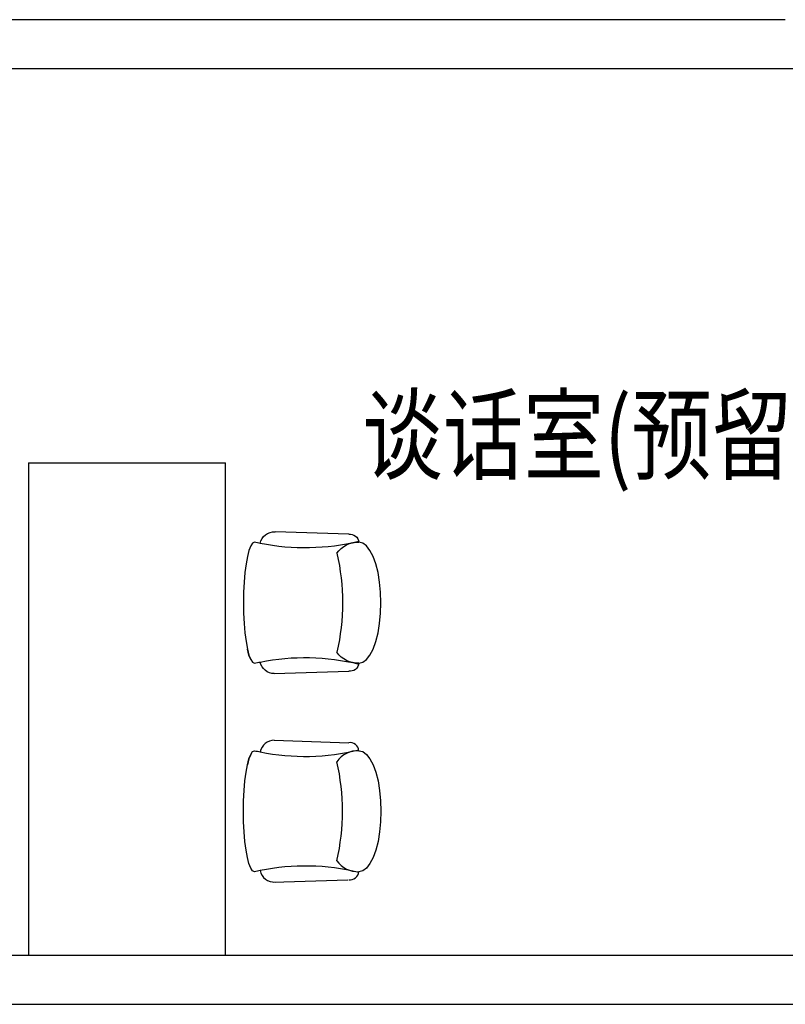
# Model space of a CAD drawing. Units: millimetres. Extents: x -94623 to 1796940, y -76944 to 770679.
# Drawn here: x -74632 to -71523, y 371072 to 375072 of the extents above; entities that cross this region are included whole.
import ezdxf
from ezdxf.enums import TextEntityAlignment as Align

# ---------------------------------------------------------------- set-up
doc = ezdxf.new("R2010")
doc.units = ezdxf.units.MM
for name, color, linetype in [('A-土建墙（含管井、立管）', 6, 'Continuous'), ('P-完成面', 30, 'Continuous'), ('P-活动家具', 146, 'Continuous'), ('W-区域文字', 35, 'Continuous')]:
    doc.layers.add(name, color=color, linetype=linetype)
doc.styles.add('WORD-3', font='txt')

# ---------------------------------------------------------------- blocks, each defined once
blk = doc.blocks.new('A$C2EC91C0D')
at = {"layer": 'A-土建墙（含管井、立管）'}
blk.add_line((6000.2, 0), (599.8, 0), dxfattribs=at)

msp = doc.modelspace()

# ---------------------------------------------------------------- linework, layer by layer
at = {"layer": 'A-土建墙（含管井、立管）'}
for p, q in [((-71422.85354, 374872.47461), (-77423.28034, 374872.47461)), ((-77423.26176, 371272.47461), (-70323.3034, 371272.47461)), ((-77423.26176, 371072.47461), (-70223.3034, 371072.47461))]:
    msp.add_line(p, q, dxfattribs=at)
at = {"layer": 'P-活动家具', "color": 134}
for p, q in [((-74595.95662, 373272.47461), (-74595.95662, 371272.47461)), ((-74595.95662, 373272.47461), (-73795.95662, 373272.47461)), ((-73795.95662, 371272.47461), (-73795.95662, 373272.47461)), ((-73296.05633, 372982.29909, 0.04503), (-73594.64398, 372991.72458, 0.04503)), ((-73694.05557, 372934.80996, 0.04503), (-73701.11258, 372916.70837, 0.04503)), ((-73686.53167, 372945.89699, 0.04503), (-73694.05557, 372934.80996, 0.04503)), ((-73678.77407, 372949.62948, 0.04503), (-73686.53167, 372945.89699, 0.04503)), ((-73238.80834, 372945.89699, 0.04503), (-73254.32394, 372949.62958, 0.04503)), ((-73223.76278, 372934.80996, 0.04503), (-73238.80834, 372945.89699, 0.04503)), ((-73209.64653, 372916.70837, 0.04503), (-73223.76278, 372934.80996, 0.04503)), ((-73707.4927, 372892.13954, 0.04503), (-73712.99935, 372861.85183, 0.04503)), ((-73701.11258, 372916.70837, 0.04503), (-73707.4927, 372892.13954, 0.04503)), ((-73196.88852, 372892.13954, 0.04503), (-73209.64653, 372916.70837, 0.04503)), ((-73185.87298, 372861.85183, 0.04503), (-73196.88852, 372892.13954, 0.04503)), ((-73712.99935, 372861.85183, 0.04503), (-73717.46723, 372826.76339, 0.04503)), ((-73176.93947, 372826.76339, 0.04503), (-73185.87298, 372861.85183, 0.04503)), ((-73717.46723, 372826.76339, 0.04503), (-73720.75781, 372787.94204, 0.04503)), ((-73170.35829, 372787.94204, 0.04503), (-73176.93947, 372826.76339, 0.04503)), ((-73720.75781, 372787.94204, 0.04503), (-73722.77282, 372746.56953, 0.04503)), ((-73166.32603, 372746.56953, 0.04503), (-73170.35829, 372787.94204, 0.04503)), ((-73722.77282, 372746.56953, 0.04503), (-73723.45194, 372703.89688, 0.04503)), ((-73164.9678, 372703.89688, 0.04503), (-73166.32603, 372746.56953, 0.04503)), ((-73723.45194, 372703.89688, 0.04503), (-73722.77282, 372661.22645, 0.04503)), ((-73166.32603, 372661.22645, 0.04503), (-73164.9678, 372703.89688, 0.04503)), ((-73722.77282, 372661.22645, 0.04503), (-73720.75781, 372619.85171, 0.04503)), ((-73170.35829, 372619.85171, 0.04503), (-73166.32603, 372661.22645, 0.04503)), ((-73720.75781, 372619.85171, 0.04503), (-73717.46723, 372581.03036, 0.04503)), ((-73176.93947, 372581.03036, 0.04503), (-73170.35829, 372619.85171, 0.04503)), ((-73717.46723, 372581.03036, 0.04503), (-73712.99935, 372545.94416, 0.04503)), ((-73185.87298, 372545.94416, 0.04503), (-73176.93947, 372581.03036, 0.04503)), ((-73712.99935, 372545.94416, 0.04503), (-73707.4927, 372515.65421, 0.04503)), ((-73196.88852, 372515.65421, 0.04503), (-73185.87298, 372545.94416, 0.04503)), ((-73701.11258, 372491.08538, 0.04503), (-73707.4927, 372515.65421, 0.04503)), ((-73707.4927, 372515.65421, 0.04503), (-73701.11258, 372491.08538, 0.04503)), ((-73694.05557, 372472.98379, 0.04503), (-73701.11258, 372491.08538, 0.04503)), ((-73701.11258, 372491.08538, 0.04503), (-73694.05557, 372472.98379, 0.04503)), ((-73223.76278, 372472.98379, 0.04503), (-73209.64653, 372491.08538, 0.04503)), ((-73209.64653, 372491.08538, 0.04503), (-73196.88852, 372515.65421, 0.04503)), ((-73694.05557, 372472.98379, 0.04503), (-73686.53167, 372461.89676, 0.04503)), ((-73686.53167, 372461.89676, 0.04503), (-73678.77407, 372458.16427, 0.04503)), ((-73254.32394, 372458.16417, 0.04503), (-73238.80834, 372461.89676, 0.04503)), ((-73238.80834, 372461.89676, 0.04503), (-73223.76278, 372472.98379, 0.04503)), ((-73598.44461, 372415.9492, 0.04503), (-73296.05633, 372425.49466, 0.04503)), ((-73598.44461, 372144.88104, 0.04503), (-73296.05633, 372135.33557, 0.04503)), ((-73694.05557, 372087.84644, 0.04503), (-73701.11258, 372069.74486, 0.04503)), ((-73701.11258, 372069.74486, 0.04503), (-73694.05557, 372087.84644, 0.04503)), ((-73694.05557, 372087.84644, 0.04503), (-73686.53167, 372098.93347, 0.04503)), ((-73686.53167, 372098.93347, 0.04503), (-73678.77407, 372102.66597, 0.04503)), ((-73254.32394, 372102.66606, 0.04503), (-73238.80834, 372098.93347, 0.04503)), ((-73238.80834, 372098.93347, 0.04503), (-73223.76278, 372087.84644, 0.04503)), ((-73223.76278, 372087.84644, 0.04503), (-73209.64653, 372069.74486, 0.04503)), ((-73712.99935, 372014.88608, 0.04503), (-73707.4927, 372045.17602, 0.04503)), ((-73701.11258, 372069.74486, 0.04503), (-73707.4927, 372045.17602, 0.04503)), ((-73707.4927, 372045.17602, 0.04503), (-73701.11258, 372069.74486, 0.04503)), ((-73209.64653, 372069.74486, 0.04503), (-73196.88852, 372045.17602, 0.04503)), ((-73196.88852, 372045.17602, 0.04503), (-73185.87298, 372014.88608, 0.04503)), ((-73717.46723, 371979.79987, 0.04503), (-73712.99935, 372014.88608, 0.04503)), ((-73185.87298, 372014.88608, 0.04503), (-73176.93947, 371979.79987, 0.04503)), ((-73720.75781, 371940.97852, 0.04503), (-73717.46723, 371979.79987, 0.04503)), ((-73176.93947, 371979.79987, 0.04503), (-73170.35829, 371940.97852, 0.04503)), ((-73722.77282, 371899.60378, 0.04503), (-73720.75781, 371940.97852, 0.04503)), ((-73170.35829, 371940.97852, 0.04503), (-73166.32603, 371899.60378, 0.04503)), ((-73723.45194, 371856.93336, 0.04503), (-73722.77282, 371899.60378, 0.04503)), ((-73166.32603, 371899.60378, 0.04503), (-73164.9678, 371856.93336, 0.04503)), ((-73722.77282, 371814.2607, 0.04503), (-73723.45194, 371856.93336, 0.04503)), ((-73164.9678, 371856.93336, 0.04503), (-73166.32603, 371814.2607, 0.04503)), ((-73720.75781, 371772.88819, 0.04503), (-73722.77282, 371814.2607, 0.04503)), ((-73166.32603, 371814.2607, 0.04503), (-73170.35829, 371772.88819, 0.04503)), ((-73717.46723, 371734.06685, 0.04503), (-73720.75781, 371772.88819, 0.04503)), ((-73170.35829, 371772.88819, 0.04503), (-73176.93947, 371734.06685, 0.04503)), ((-73712.99935, 371698.9784, 0.04503), (-73717.46723, 371734.06685, 0.04503)), ((-73176.93947, 371734.06685, 0.04503), (-73185.87298, 371698.9784, 0.04503)), ((-73707.4927, 371668.69069, 0.04503), (-73712.99935, 371698.9784, 0.04503)), ((-73185.87298, 371698.9784, 0.04503), (-73196.88852, 371668.69069, 0.04503)), ((-73701.11258, 371644.12186, 0.04503), (-73707.4927, 371668.69069, 0.04503)), ((-73694.05557, 371626.02027, 0.04503), (-73701.11258, 371644.12186, 0.04503)), ((-73209.64653, 371644.12186, 0.04503), (-73223.76278, 371626.02027, 0.04503)), ((-73196.88852, 371668.69069, 0.04503), (-73209.64653, 371644.12186, 0.04503)), ((-73686.53167, 371614.93324, 0.04503), (-73694.05557, 371626.02027, 0.04503)), ((-73678.77407, 371611.20075, 0.04503), (-73686.53167, 371614.93324, 0.04503)), ((-73238.80834, 371614.93324, 0.04503), (-73254.32394, 371611.20065, 0.04503)), ((-73223.76278, 371626.02027, 0.04503), (-73238.80834, 371614.93324, 0.04503)), ((-73602.24524, 371569.10565, 0.04503), (-73299.85697, 371578.65111, 0.04503))]:
    msp.add_line(p, q, dxfattribs=at)
at = {"layer": 'P-活动家具', "color": 134, "extrusion": (0, 0, -1)}
for centre, major_axis, ratio, start_param, end_param in [((-73598.37383, 372933.82703, 0.04503), (41.02461, -41.02461), 1, 2.5465915001, 3.9913235901), ((-73291.35946, 372945.30946, 0.04503), (26.36563, 26.36563), 1, 5.3714850352, 6.9524603554), ((-73466.54924, 373921.3923, 0.04503), (189.41096, 976.466), 0.999999999, 3.1409605948, 3.1650116996), ((-73473.18982, 373847.01536, 0.04503), (5.67566, 920.39737), 1, 2.8959233397, 3.334645057), ((-73258.68591, 372846.64989, 0.04503), (4.79486, -102.96001), 1, 2.2184940689, 3.2304446958), ((-74237.25735, 372703.89688, 0.04503), (3.85184, 915.90589), 1, 1.3452761222, 1.7879055832), ((-73473.18982, 371560.77839, 0.04503), (1.47242, 920.41369), 1, -0.200818598, 0.2379031194), ((-73258.68591, 372561.14386, 0.04503), (4.87382, 102.9563), 1, 3.051973765, 4.0639243919), ((-73466.54924, 371486.40145, 0.04503), (972.80193, 207.40964), 0.9999999994, 4.7074365297, 4.7314876344), ((-73598.37383, 372473.96672, 0.04503), (41.02461, 41.02461), 1, 2.3574144167, 3.7365938071), ((-73291.35946, 372462.48429, 0.04503), (26.36563, 26.36563), 1, 0.9015212783, 2.4824966001)]:
    msp.add_ellipse(centre, major_axis=major_axis, ratio=ratio, start_param=start_param, end_param=end_param, dxfattribs=at)
at = {"layer": 'P-活动家具', "color": 134}
for centre, major_axis, start_param, end_param in [((-73598.37383, 372086.86351, 0.04503), (41.02461, -41.02461), 2.3574144167, 3.7365938071), ((-73291.35946, 372098.34595, 0.04503), (26.36563, 26.36563), -0.6692750485, 0.9117002734), ((-73466.54924, 373074.42879, 0.04503), (703.33575, 703.33575), 3.7119751802, 3.7360262849), ((-73473.18982, 373000.05184, 0.04503), (2.47628, -920.41154), -0.2019092617, 0.2368124557), ((-73258.68591, 371999.68637, 0.04503), (72.88263, 72.88263), 0.7430826557, 1.7550332826), ((-74237.25735, 371856.93336, 0.04503), (0.71419, 915.91371), 4.4918540042, 4.9344834651), ((-73473.18982, 370713.81487, 0.04503), (1.41634, 920.41378), -0.2379640451, 0.2007576723), ((-73258.68591, 371714.18034, 0.04503), (72.88263, 72.88263), 2.9573556978, 3.9693063247), ((-73466.54924, 370639.43793, 0.04503), (703.33575, 703.33575), 0.9763626955, 1.0004138002), ((-73598.37383, 371627.0032, 0.04503), (41.02461, 41.02461), 2.5465915001, 3.9913235901), ((-73291.35946, 371615.52077, 0.04503), (26.36563, -26.36563), 5.3714850352, 6.9524603554)]:
    msp.add_ellipse(centre, major_axis=major_axis, ratio=1, start_param=start_param, end_param=end_param, dxfattribs=at)

# ---------------------------------------------------------------- block references
at = {"layer": 'P-完成面'}
msp.add_blockref('A$C2EC91C0D', (-77523.08464, 375072.474), dxfattribs=at)

# ---------------------------------------------------------------- texts
at = {"layer": 'W-区域文字', "ltscale": 20, "style": 'WORD-3', "width": 0.8}
msp.add_text('谈话室(预留监控 门玻璃钢化门)', height=300, dxfattribs=at).set_placement((-73241.3034, 373141.51441), align=Align.BOTTOM_LEFT)

doc.saveas('drawing.dxf')
